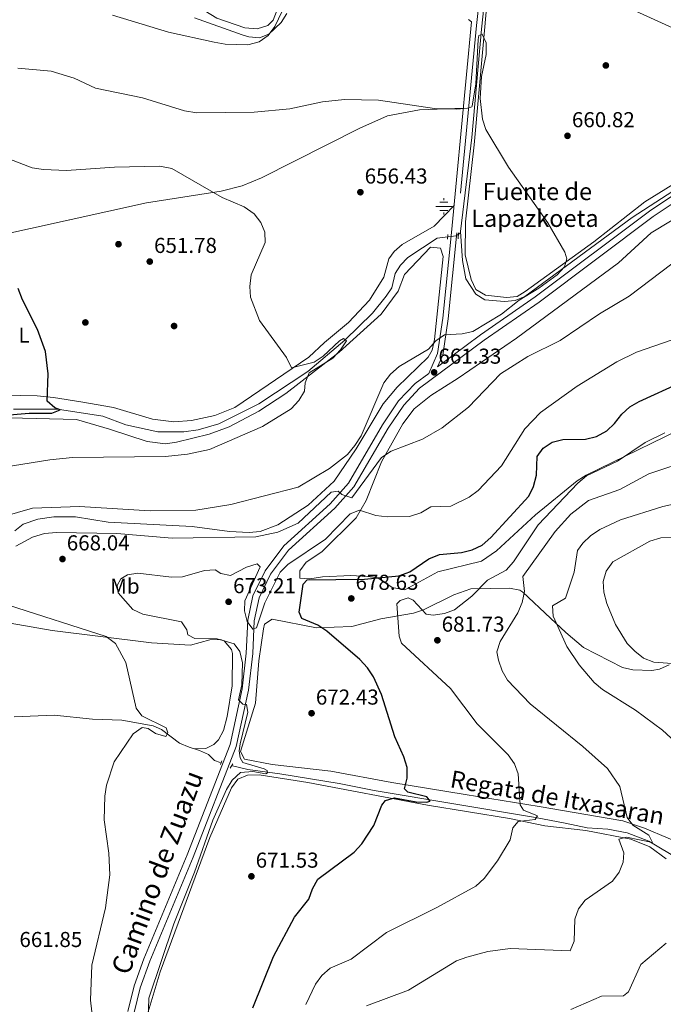
# Model space of a CAD drawing. Extents: x 621159 to 628065, y 729702 to 734452.
# Drawn here: x 625227 to 625526, y 731104 to 731560 of the extents above; entities that cross this region are included whole.
import ezdxf
from ezdxf.enums import TextEntityAlignment as Align

# ---------------------------------------------------------------- set-up
doc = ezdxf.new("R2010")
doc.units = 0
doc.header["$MEASUREMENT"] = 0
doc.linetypes.add('DGN Style 2', pattern=[78.06909999999999, 46.84146, -31.22764])
doc.linetypes.add('DGN Style 3', pattern=[109.29674, 78.0691, -31.22764])
for name, color, linetype in [('Nivel 11', 7, 'Continuous'), ('Nivel 13', 7, 'Continuous'), ('Nivel 17', 7, 'Continuous'), ('Nivel 21', 7, 'Continuous'), ('Nivel 36', 7, 'Continuous'), ('Nivel 37', 7, 'Continuous'), ('Nivel 4', 7, 'Continuous'), ('Nivel 41', 7, 'Continuous'), ('Nivel 43', 7, 'Continuous'), ('Nivel 44', 7, 'Continuous'), ('Nivel 5', 7, 'Continuous'), ('Nivel 7', 7, 'Continuous')]:
    doc.layers.add(name, color=color, linetype=linetype)
doc.styles.add('Style-arial', font='arial.shx', dxfattribs={"bigfont": 'arialbig.shx'})
doc.styles.add('Style-ariali', font='ariali.shx', dxfattribs={"bigfont": 'arialibig.shx'})
doc.styles.add('Style-arialn', font='arialn.shx', dxfattribs={"bigfont": 'arialnbig.shx'})
doc.styles.add('Style-times', font='times.shx', dxfattribs={"bigfont": 'timesbig.shx'})
doc.styles.add('Style-timesi', font='timesi.shx', dxfattribs={"bigfont": 'timesibig.shx'})

# ---------------------------------------------------------------- blocks, each defined once
blk = doc.blocks.new('5PERFI_1')
at = {"layer": 'Nivel 17', "linetype": 'Continuous', "lineweight": 0}
h = blk.add_hatch(color=7, dxfattribs=at)
edge = h.paths.add_edge_path()
edge.add_arc((0, 0), 1.55999999938624, 315.0000000018422, 675.0000000018422)
blk = doc.blocks.new('5PATER')
at = {"layer": 'Nivel 7', "linetype": 'Continuous', "lineweight": 0}
h = blk.add_hatch(color=53, dxfattribs=at)
edge = h.paths.add_edge_path()
edge.add_ellipse((0, 0), major_axis=(-1.095731442945027, -1.110710700472634), ratio=0.9994222409660316, start_angle=0, end_angle=360)
blk = doc.blocks.new('5NACIE')
at = {"layer": 'Nivel 13', "color": 4, "linetype": 'Continuous', "lineweight": 0, "flags": 128}
for points in [[(-3.75, 0), (3.75, 0)], [(-1.875, 1.875), (1.875, 1.875)], [(0, 2.812000000150874), (0, 3.75)], [(-1.875, -1.875), (1.875, -1.875)], [(0, -2.811999999918044), (0, -3.75)]]:
    blk.add_lwpolyline(points, dxfattribs=at)

msp = doc.modelspace()

# ---------------------------------------------------------------- linework, layer by layer
at = {"layer": 'Nivel 11', "color": 142, "linetype": 'DGN Style 3', "lineweight": 13}
for points in [[(625467.24, 731702.368, 671.374), (625468.4890000001, 731686.135, 670.0260000000001), (625468.125, 731677.9950000001, 668.616), (625467.0460000001, 731673.301, 667.225), (625459.19, 731650.9680000001, 666.3530000000001), (625453.7309999999, 731627.77, 663.809), (625447.567, 731606.469, 662.707), (625445.574, 731595.8130000001, 661.525), (625441.283, 731555.9569999999, 659.556), (625436.8940000001, 731505.6869999999, 659.5550000000001), (625431.571, 731462.142, 658.006)], [(625559.449, 731500.1429999999, 662.307), (625511.2409999999, 731468.5789999999, 660.477), (625461.436, 731432.044, 659.289), (625456.925, 731430.132, 659.295), (625451.9480000001, 731429.618, 658.863), (625442.8800000001, 731430.3940000001, 658.5070000000001), (625438.7010000001, 731433.0630000001, 658.164), (625434.132, 731440.1510000001, 658.113), (625432.4880000001, 731448.662, 658.113), (625431.571, 731462.142, 658.006)], [(625431.571, 731462.142, 658.006), (625431.4809999999, 731461.409, 657.98), (625429.5789999999, 731460.0889999999, 657.586), (625420.821, 731459.023, 657.586), (625407.263, 731450.031, 656.798), (625403.7620000001, 731446.462, 656.5790000000001), (625401.3899999999, 731442.601, 656.404), (625399.814, 731436.0760000001, 656.404), (625397.084, 731432.1130000001, 655.616), (625390.8260000001, 731424.3230000001, 655.642), (625377.9269999999, 731411.8090000001, 655.288), (625360.862, 731397.202, 654.46), (625338.054, 731382.2609999999, 654.269), (625319.548, 731372.946, 653.4110000000001), (625309.97, 731370.138, 652.922), (625303.388, 731369.162, 652.816), (625291.253, 731369.2930000001, 652.714), (625276.4890000001, 731372.415, 651.676), (625265.835, 731376.4739999999, 650.101), (625244.6880000001, 731379.7990000001, 650.101), (625224.3770000001, 731379.696, 649.77)], [(625320.2080000001, 731215.898, 667.816), (625317.565, 731216.81, 667.028), (625314.7579999999, 731219.5390000001, 667.028), (625310.547, 731221.443, 667.422), (625305.757, 731223.017, 667.028), (625301.297, 731224.922, 665.846), (625293.0419999999, 731231.209, 665.452), (625289.078, 731232.865, 665.058), (625274.622, 731235.5220000001, 662.695), (625260.9909999999, 731236.031, 662.695), (625243.148, 731237.784, 660.725), (625224.723, 731237.1400000001, 659.543)], [(625533.1499999999, 731170.9140000001, 686.725), (625518.9480000001, 731179.4369999999, 685.543), (625508.872, 731183.3300000001, 684.362), (625499.9510000001, 731184.9909999999, 683.5740000000001), (625490.2860000001, 731185.5789999999, 682.392), (625480.1259999999, 731187.737, 681.998), (625466.4140000001, 731190.3940000001, 678.846), (625391.5760000001, 731202.858, 672.543), (625375.3030000001, 731206.0959999999, 671.755), (625347.7960000001, 731210.584, 669.392), (625332.922, 731212.5819999999, 668.815), (625325.9070000001, 731214.406, 668.21)]]:
    msp.add_polyline3d(points, dxfattribs=at)
at = {"layer": 'Nivel 21', "color": 1, "linetype": 'DGN Style 2', "lineweight": 0, "flags": 128}
for points, elevation in [([(625425.7790000001, 731460.7520000001), (625425.5290000001, 731458.5220000001)], 657.979), ([(625324.8300000001, 731213.331), (625325.9890000001, 731215.3130000001)], 668.615)]:
    msp.add_lwpolyline(points, dxfattribs=dict(at, elevation=elevation))
at = {"layer": 'Nivel 21', "color": 1, "linetype": 'DGN Style 2', "lineweight": 0, "extrusion": (-0.008257586495684643, -0.13806881229987, 0.9903882144570227), "elevation": -105504.5231583912, "flags": 128}
msp.add_lwpolyline([(580646.0309184841, 760206.8873665042), (580646.0309184841, 760209.7286961225)], dxfattribs=at)
at = {"layer": 'Nivel 21', "color": 1, "linetype": 'DGN Style 2', "lineweight": 0, "extrusion": (-0.06151781704303324, -0.1927204716675714, 0.9793234286927321), "elevation": -178733.6352241426, "flags": 128}
msp.add_lwpolyline([(373351.3876774922, 868543.4144726819), (373351.3876774923, 868541.4668780116)], dxfattribs=at)
at = {"layer": 'Nivel 21', "color": 7, "linetype": 'DGN Style 3', "lineweight": 0}
for points in [[(625462.061, 731707.686, 672.95), (625462.155, 731697.9340000001, 671.768), (625463.4890000001, 731684.878, 670.98), (625463.162, 731679.2990000001, 670.192), (625457.5349999999, 731655.5360000001, 667.4350000000001), (625443.9739999999, 731603.2660000001, 663.495), (625442.5260000001, 731590.1400000001, 662.313), (625439.094, 731557.6780000001, 661.134), (625429.9040000001, 731461.463, 658.82), (625425.9369999999, 731421.5700000001, 659.6080000000001), (625423.413, 731404.852, 660.79), (625420.986, 731399.365, 661.091)], [(625280.26, 731099.939, 666.3050000000001), (625283.1140000001, 731111.412, 666.6990000000001), (625287.5290000001, 731123.7960000001, 667.487), (625307.602, 731171.983, 668.275), (625327.6329999999, 731223.314, 669.457), (625333.2749999999, 731249.52, 670.245), (625335.267, 731266.3700000001, 670.639), (625336.0020000001, 731281.587, 669.851), (625338.2220000001, 731292.233, 669.457), (625343.564, 731303.192, 668.669), (625351.872, 731314.415, 667.487), (625373.3219999999, 731333.7650000001, 664.729), (625382.159, 731343.74, 663.942), (625398.037, 731370.869, 662.366), (625405.283, 731381.665, 661.972), (625412.6529999999, 731389.4240000001, 661.578), (625442.6030000001, 731411.713, 660.79), (625468.027, 731429.3489999999, 661.184), (625520.9310000001, 731469.05, 661.578), (625563.2960000001, 731497.5090000001, 663.154), (625584.412, 731513.1089999999, 663.548), (625628.352, 731546.436, 665.517), (625667.5619999999, 731577.2039999999, 668.669)]]:
    msp.add_polyline3d(points, dxfattribs=at)
at = {"layer": 'Nivel 21', "color": 7, "linetype": 'Continuous', "lineweight": 0}
for points in [[(625420.986, 731399.365, 661.091), (625440.852, 731414.1499999999, 660.79), (625466.2720000001, 731431.7820000001, 661.184), (625519.1939999999, 731471.497, 661.578), (625561.567, 731499.962, 663.154), (625582.615, 731515.51, 663.548), (625626.5190000001, 731548.811, 665.517), (625665.6470000001, 731579.5150000001, 668.669)], [(625277.287, 731100.4180000001, 666.3050000000001), (625280.2390000001, 731112.2790000001, 666.6990000000001), (625284.73, 731124.8770000001, 667.487), (625304.8189999999, 731173.1059999999, 668.275), (625324.75, 731224.1810000001, 669.457), (625330.3119999999, 731250.013, 670.245), (625332.2760000001, 731266.619, 670.639), (625333.017, 731281.9680000001, 669.851), (625335.361, 731293.212, 669.457), (625340.9890000001, 731304.7550000001, 668.669), (625349.639, 731316.442, 667.487), (625371.1869999999, 731335.8800000001, 664.729), (625379.7180000001, 731345.5090000001, 663.942), (625395.494, 731372.4639999999, 662.366), (625402.9340000001, 731383.548, 661.972), (625410.656, 731391.6769999999, 661.578), (625416.909, 731396.331, 661.319), (625420.9920000001, 731405.557, 660.79), (625423.456, 731421.881, 659.6080000000001), (625427.415, 731461.706, 658.82), (625436.737, 731559.298, 661.184), (625435.2660000001, 731560.371, 660.79)]]:
    msp.add_polyline3d(points, dxfattribs=at)
at = {"layer": 'Nivel 36', "color": 92, "linetype": 'Continuous', "lineweight": 0}
for points in [[(625279.1599999999, 731644.9880000001, 681.386), (625277.666, 731638.875, 678.234), (625278.021, 731634.1780000001, 677.336), (625281.4550000001, 731626.6440000001, 677.446), (625288.371, 731613.682, 674.386), (625296.929, 731600.523, 672.996), (625306.848, 731572.2579999999, 668.779), (625309.2890000001, 731567.9750000001, 668.409), (625312.99, 731564.433, 668.086), (625318.69, 731560.9950000001, 667.622), (625331.565, 731556.6259999999, 667.203), (625337.4010000001, 731556.0360000001, 667.203), (625342.3289999999, 731557.6170000001, 667.203), (625344.675, 731560.1599999999, 667.203), (625346.5560000001, 731564.851, 667.4730000000001), (625351.244, 731578.2749999999, 664.729)], [(625667.415, 731586.2550000001, 669.489), (625587.007, 731522.4280000001, 663.045), (625548.3289999999, 731495.196, 661.897), (625517.0290000001, 731475.942, 661.216), (625493.4580000001, 731457.395, 660.497), (625461.6669999999, 731434.331, 659.772), (625457.8330000001, 731432.048, 659.64), (625452.869, 731431.5190000001, 659.375), (625443.128, 731432.6400000001, 659.64), (625438.7520000001, 731435.288, 659.246), (625436.547, 731439.8030000001, 659.2760000000001), (625433.831, 731451.321, 658.864), (625433.872, 731466.6410000001, 658.548), (625437.9650000001, 731502.256, 659.484), (625444.1399999999, 731570.9140000001, 660.84)], [(625351.0449999999, 731563.183, 664.841), (625348.4650000001, 731559.0160000001, 665.367), (625342.7280000001, 731553.635, 665.5980000000001), (625338.476, 731551.959, 665.628), (625333.527, 731552.351, 666.113), (625330.381, 731553.2890000001, 666.416), (625308.247, 731561.2409999999, 667.2040000000001)], [(624880.1880000001, 731474.818, 633.155), (624936.2380000001, 731459.104, 634.354), (624975.023, 731449.996, 638.114), (625003.237, 731444.291, 639.556), (625023.0390000001, 731441.5090000001, 640.428), (625041.449, 731440.0050000001, 641.2620000000001), (625061.435, 731439.7520000001, 642.198), (625081.419, 731440.7550000001, 643.1320000000001), (625131.919, 731446.0160000001, 644.493), (625175.294, 731452.5900000001, 646.849), (625214.5549999999, 731459.665, 649.5500000000001), (625286, 731475.416, 652.852), (625320.689, 731480.763, 654.495), (625330.3189999999, 731483.2960000001, 654.98), (625339.3459999999, 731486.959, 655.471), (625385.003, 731510.065, 658.575), (625397.7690000001, 731515.824, 659.283), (625412.621, 731518.524, 659.008), (625432.925, 731519.3910000001, 660.217)], [(625428.604, 731474.1570000001, 659.121), (625419.3640000001, 731464.655, 658.851), (625404.6270000001, 731456.169, 657.545), (625400.837, 731452.8999999999, 657.03), (625398.342, 731449.4010000001, 656.7570000000001), (625396.02, 731440.976, 656.7570000000001), (625389.4010000001, 731430.2420000001, 656.7570000000001), (625379.642, 731420.007, 656.7570000000001), (625368.5619999999, 731410.6000000001, 655.181), (625361.226, 731403.7890000001, 655.181), (625326.895, 731380.568, 655.181), (625317.655, 731376.8670000001, 654.763), (625306.8999999999, 731374.442, 654.096), (625298.6329999999, 731373.821, 653.605), (625288.746, 731375.088, 653.609), (625270.642, 731380.5349999999, 652.851), (625255.585, 731383.173, 650.705), (625242.831, 731385.131, 650.01), (625235.361, 731385.9439999999, 649.666), (625211.6710000001, 731386.371, 648.219)], [(625544.5050000001, 731375.7479999999, 679.354), (625489.869, 731349.1470000001, 679.672), (625485.6529999999, 731346.4909999999, 679.629), (625466.358, 731330.702, 678.264), (625448.375, 731313.983, 676.52), (625441.4169999999, 731309.29, 676.52), (625421.1710000001, 731304.27, 676.52), (625405.797, 731296.023, 675.732), (625399.932, 731297.1030000001, 675.732), (625393.244, 731301.4880000001, 674.944), (625388.423, 731302.156, 673.758), (625380.8160000001, 731302.5889999999, 673.569), (625367.635, 731302.0090000001, 673.763), (625361.685, 731301.1059999999, 675.339), (625357.0590000001, 731301.358, 674.157), (625357.145, 731304.828, 673.369), (625360.041, 731308.8729999999, 672.975), (625367.315, 731313.575, 672.188), (625383.193, 731329.423, 669.4300000000001), (625387.827, 731337.432, 667.46), (625395.031, 731355.27, 665.49), (625404.8800000001, 731372.94, 663.126), (625410.1740000001, 731379.875, 663.52), (625417.781, 731386.146, 663.914), (625430.5149999999, 731394.0660000001, 663.516), (625457.54, 731412.6140000001, 663.918), (625504.9180000001, 731447.611, 662.732), (625520.05, 731461.5590000001, 663.914), (625537.209, 731471.817, 664.694)], [(625222.379, 731375.69, 650.875), (625253.6070000001, 731374.9990000001, 652.451), (625268.8999999999, 731370.406, 654.432), (625286.3119999999, 731364.7420000001, 654.872), (625294.8670000001, 731363.6270000001, 654.575), (625299.8600000001, 731364.3910000001, 654.2280000000001), (625315.0079999999, 731368.179, 654.386), (625324.405, 731371.5989999999, 654.8100000000001), (625338.135, 731378.815, 654.797), (625350.6100000001, 731386.967, 654.815), (625375.4140000001, 731406.1100000001, 655.6030000000001), (625394.763, 731423.7720000001, 657.179), (625402.7050000001, 731434.504, 657.179), (625405.686, 731442.267, 657.179), (625417.7609999999, 731454.8130000001, 657.966), (625422.3870000001, 731454.4780000001, 657.966), (625423.54, 731450.5109999999, 658.754), (625419.537, 731412.0160000001, 658.754), (625418.4340000001, 731407.1610000001, 659.667), (625416.5549999999, 731403.922, 660.33), (625402.223, 731389.8840000001, 660.744), (625395.757, 731382.2690000001, 661.11), (625383.156, 731361.3700000001, 661.243), (625372.9780000001, 731346.328, 662.361), (625360.925, 731335.1880000001, 663.7330000000001), (625346.983, 731326.0719999999, 664.552), (625338.652, 731323.034, 665.057), (625333.6680000001, 731322.5590000001, 665.033), (625324.442, 731323.047, 664.27), (625307.26, 731325.3770000001, 661.9060000000001), (625268.267, 731327.398, 661.9060000000001), (625253.068, 731329.8910000001, 661.9060000000001), (625243.0719999999, 731329.8030000001, 661.9060000000001), (625235.604, 731328.811, 661.9060000000001), (625228.7749999999, 731326.4450000001, 661.9060000000001), (625224.949, 731323.2990000001, 662.994)], [(625538.9110000001, 731176.206, 687.287), (625516.9880000001, 731185.486, 685.482), (625506.895, 731188.915, 684.404), (625468.0179999999, 731195.4990000001, 680.671), (625433.774, 731201.1359999999, 675.989), (625399.7760000001, 731206.584, 674.058), (625371.5260000001, 731211.898, 672.876), (625344.271, 731214.9809999999, 671.066), (625331.462, 731217.4720000001, 670.9060000000001), (625329.648, 731221.027, 670.9060000000001), (625336.527, 731243.409, 671.694), (625338.033, 731262.9880000001, 671.694), (625340.1980000001, 731277.818, 672.341), (625340.7760000001, 731280.087, 672.482), (625344.2479999999, 731282.314, 673.27), (625364.7820000001, 731278.342, 674.823), (625381.287, 731278.9709999999, 676.9300000000001), (625394.6440000001, 731282.513, 679.179), (625409.872, 731285.22, 679.83), (625414.3940000001, 731286.625, 679.573), (625428.571, 731293.621, 678.602), (625436.354, 731296.3630000001, 679.5360000000001), (625454.3899999999, 731296.7479999999, 683.119), (625459.1910000001, 731295.825, 684.577), (625460.584, 731294.9240000001, 685.088), (625473.2949999999, 731282.7679999999, 688.24), (625480.432, 731276.1799999999, 690.836), (625488.649, 731269.2039999999, 691.392), (625506.6510000001, 731260.0160000001, 691.7860000000001), (625511.565, 731258.831, 691.873), (625520.311, 731258.5390000001, 693.066), (625523.834, 731259.256, 693.755), (625528.3759999999, 731261.2339999999, 694.4830000000001)], [(625212.929, 731282.149, 662.688), (625242.2849999999, 731277.145, 663.481), (625288.253, 731271.3929999999, 666.919), (625306.388, 731270.3090000001, 668.2090000000001), (625315.3130000001, 731272.7790000001, 669.784), (625320.28, 731273, 669.164), (625322.087, 731272.2760000001, 668.996), (625325.406, 731268.3489999999, 669.02), (625325.882, 731266.49, 668.996), (625325.7860000001, 731251.4850000001, 668.292), (625323.4839999999, 731237.183, 668.2090000000001), (625321.717, 731230.8030000001, 668.2090000000001), (625319.402, 731226.435, 668.2090000000001), (625317.2490000001, 731224.1980000001, 668.2090000000001), (625313.4469999999, 731222.3840000001, 668.2090000000001), (625308.26, 731222.1939999999, 667.2330000000001)], [(625526.97, 731171.183, 687.058), (625519.4569999999, 731176.7250000001, 686.27), (625510.538, 731180.2860000001, 685.876), (625489.723, 731184.355, 682.725), (625470.6399999999, 731186.604, 681.937), (625454.368, 731190.007, 679.573), (625416.287, 731196.1429999999, 676.609), (625360.8899999999, 731206.5989999999, 672.217), (625338.311, 731210.112, 670.5120000000001), (625332.7760000001, 731210.0349999999, 670.5120000000001), (625328.396, 731208.2220000001, 670.5120000000001), (625325.3700000001, 731204.2280000001, 670.8820000000001), (625315.3160000001, 731181.1359999999, 670.5120000000001), (625292.371, 731118.8659999999, 670.118), (625284.0660000001, 731090.986, 669.318)]]:
    msp.add_polyline3d(points, dxfattribs=at)
at = {"layer": 'Nivel 4', "color": 30, "linetype": 'Continuous', "lineweight": 30, "flags": 128}
for points, elevation in [([(625205.756, 731375.6810000001), (625231.551, 731377.935), (625242.051, 731377.8459999999), (625246.0290000001, 731379.449), (625243.5760000001, 731380.298), (625239.942, 731383.5160000001), (625240.3770000001, 731396.2050000001), (625239.1429999999, 731406.452), (625235.4950000001, 731416.757), (625228.442, 731430.4210000001), (625226.4580000001, 731435.774)], 650), ([(625335.362, 731102.1769999999), (625344.969, 731125.9639999999), (625354.5700000001, 731144.1740000001), (625361.3189999999, 731152.584), (625362.977, 731157.3859999999), (625365.5249999999, 731161.7380000001), (625382.2390000001, 731174.3319999999), (625385.8589999999, 731178.112), (625391.429, 731186.6410000001), (625395.1740000001, 731196.085), (625396.827, 731198.304), (625400.997, 731199.4639999999), (625411.0660000001, 731197.6400000001), (625415.777, 731197.446), (625417.537, 731198.04), (625415.969, 731200.0449999999), (625407.227, 731202.165), (625405.658, 731203.682), (625406.8, 731208.608), (625406.8319999999, 731213.6170000001), (625405.402, 731218.4909999999), (625401.233, 731227.8230000001), (625395.0460000001, 731247.432), (625391.334, 731255.675), (625388.5220000001, 731259.8200000001), (625384.953, 731263.7220000001), (625369.6429999999, 731276.7849999999), (625365.422, 731279.551), (625358.0619999999, 731282.7520000001), (625356.8189999999, 731285.6229999999), (625358.673, 731298.6699999999), (625360.567, 731300.6699999999), (625387.0460000001, 731300.9709999999), (625403.02, 731302.4169999999), (625408.057, 731304.307), (625416.997, 731310.308), (625421.817, 731312.415), (625432.092, 731313.23), (625437.0549999999, 731314.558), (625441.584, 731316.6740000001), (625445.702, 731320.189), (625463.2220000001, 731339.48), (625465.4880000001, 731343.939), (625466.7919999999, 731349.135), (625467.125, 731357.744), (625469.8940000001, 731361.6939999999), (625474.0619999999, 731364.4510000001), (625478.99, 731365.6370000001), (625489.608, 731365.8049999999), (625494.699, 731367.06), (625499.3829999999, 731369.6840000001), (625503.091, 731373.0320000001), (625506.4380000001, 731377.4029999999), (625510.138, 731380.767), (625514.4169999999, 731383.362), (625553.767, 731401.1680000001)], 675)]:
    msp.add_lwpolyline(points, dxfattribs=dict(at, elevation=elevation))
at = {"layer": 'Nivel 5', "color": 30, "linetype": 'Continuous', "lineweight": 0, "flags": 128}
for points, elevation in [([(625357.283, 731581.8630000001), (625345.585, 731557.256), (625342.3659999999, 731552.9439999999), (625338.277, 731550.0700000001), (625333.0109999999, 731548.7350000001), (625322.4780000001, 731548.9709999999), (625317.388, 731549.861), (625296.176, 731554.5959999999), (625270.212, 731562.405)], 665), ([(625535.085, 731554.196), (625506.138, 731567.463)], 665), ([(625226.3049999999, 731537.8360000001), (625241.8800000001, 731536.432), (625252.452, 731533.291), (625262.432, 731528.6159999999), (625284.2209999999, 731524.061), (625303.7039999999, 731518.0989999999), (625309.3729999999, 731517.2220000001), (625335.936, 731517.3910000001), (625352.5160000001, 731518.969), (625367.554, 731522.2110000001), (625377.8189999999, 731523.3570000001), (625393.554, 731523.003), (625419.517, 731519.1429999999), (625429.851, 731518.9099999999), (625434.835, 731519.325), (625436.8659999999, 731520), (625436.986, 731520.2509999999), (625438.7679999999, 731530.5789999999), (625439.7720000001, 731551.2139999999), (625440.112, 731553.075), (625441.72, 731553.581), (625443.493, 731549.6030000001), (625443.5719999999, 731544.274), (625441.3130000001, 731533.933)], 660), ([(625441.3130000001, 731533.933), (625440.7609999999, 731523.8030000001), (625441.807, 731514.283), (625443.2849999999, 731509.504), (625453.8430000001, 731491.9809999999), (625472.091, 731466.0760000001), (625480.031, 731452.533), (625480.9580000001, 731449.486), (625479.855, 731445.7650000001), (625476.467, 731442.0460000001), (625468.0009999999, 731435.794), (625458.7790000001, 731430.2520000001), (625450.628, 731423.869), (625437.3200000001, 731415.808), (625432.3559999999, 731414.666), (625424.2590000001, 731414.2509999999), (625420.095, 731411.4750000001), (625416.7069999999, 731407.587), (625403.217, 731399.456), (625399.1780000001, 731395.9210000001), (625396.1340000001, 731391.956), (625385.6200000001, 731367.348), (625382.6769999999, 731362.869), (625379.1340000001, 731358.79), (625370.885, 731352.219), (625356.4099999999, 731343.5190000001), (625325.1640000001, 731335.5560000001), (625308.855, 731332.842), (625287.7050000001, 731332.672), (625254.882, 731334.6499999999), (625233.128, 731333.9070000001), (625187.612, 731320.756)], 660), ([(625218.0179999999, 731497.449), (625233.041, 731491.685), (625238.2849999999, 731490.834), (625248.8589999999, 731490.4850000001), (625271.1059999999, 731492.03), (625292.176, 731492.4739999999), (625297.7590000001, 731491.369), (625321.104, 731477.842), (625331.244, 731473.5009999999), (625335.8740000001, 731470.2520000001), (625339.0190000001, 731466.372), (625340.8759999999, 731461.8859999999), (625341.04, 731456.979), (625334.538, 731442.0630000001), (625333.895, 731436.686), (625334.163, 731431.6910000001), (625338.435, 731420.8630000001), (625350.8870000001, 731403.672), (625353.1669999999, 731398.933), (625363.743, 731401.568), (625367.977, 731404.2479999999), (625375.513, 731411.432), (625377.291, 731412.4450000001), (625378.7820000001, 731411.436)], 655), ([(625435.315, 731380.6680000001), (625450.078, 731396.078), (625462.8770000001, 731404.233), (625477.777, 731411.6570000001), (625495.987, 731423.9950000001), (625509.872, 731432.135), (625544.298, 731458.2520000001)], 665), ([(625329.5349999999, 731211.2139999999), (625335.3300000001, 731211.7579999999), (625341.2930000001, 731210.6939999999), (625342.0549999999, 731211.159), (625341.929, 731212.1740000001), (625340.5760000001, 731212.9369999999), (625330.638, 731215.95), (625329.371, 731218.108), (625328.952, 731221.3659999999), (625329.462, 731224.538), (625333.0719999999, 731239.212), (625332.4410000001, 731242.7660000001), (625330.7069999999, 731242.979), (625328.7209999999, 731245.0109999999), (625330.2080000001, 731251.9469999999), (625330.5590000001, 731262.104), (625329.2919999999, 731267.3030000001), (625326.673, 731270.9010000001), (625318.8500000001, 731273.2350000001), (625308.4439999999, 731273.3300000001), (625305.189, 731275.067), (625304.726, 731277.436), (625302.2339999999, 731281.119), (625284.3759999999, 731284.6980000001), (625279.71, 731286.8), (625272.862, 731294.6270000001), (625272.4709999999, 731298.0249999999), (625274.081, 731301.027), (625277.213, 731302.9269999999), (625281.994, 731303.7690000001), (625297.6429999999, 731301.892), (625302.642, 731301.996), (625312.8740000001, 731305.0079999999), (625317.875, 731305.2409999999), (625320.487, 731303.5619999999), (625324.885, 731302.6699999999), (625332.4180000001, 731306.5120000001), (625337.284, 731308.03), (625338.6780000001, 731306.5900000001), (625331.6410000001, 731290.9040000001), (625331.3829999999, 731286.2509999999), (625332.6470000001, 731281.2579999999), (625335.3090000001, 731277.787), (625337.0860000001, 731278.2930000001), (625340.815, 731289.953), (625348.0660000001, 731304.085), (625351.581, 731307.6769999999), (625368.9680000001, 731319.4269999999), (625380.494, 731331.253), (625384.726, 731332.983), (625392.2949999999, 731330.395), (625397.6240000001, 731329.756), (625407.9880000001, 731329.9990000001), (625413.192, 731331.729), (625417.8060000001, 731334.389), (625427.1540000001, 731334.7609999999), (625435.6510000001, 731338.868), (625439.804, 731342.0160000001), (625450.564, 731353.477), (625461.4310000001, 731370.682), (625468.7309999999, 731378.1259999999), (625485.7180000001, 731390.378), (625504.077, 731401.7309999999), (625513.2390000001, 731406.101), (625552.939, 731419.888)], 670), ([(625378.7820000001, 731411.436), (625376.0160000001, 731407.202), (625372.362, 731403.398), (625361.503, 731396.6100000001), (625359.5889999999, 731391.99), (625359.2450000001, 731388.092), (625356.7050000001, 731383.7860000001), (625353.148, 731379.898), (625339.858, 731371.7050000001), (625315.2649999999, 731361.081), (625305.034, 731358.902), (625294.838, 731357.7890000001), (625251.69, 731357.4029999999), (625241.2010000001, 731356.3189999999), (625215.0549999999, 731352.1140000001)], 655), ([(625225.3899999999, 731316.1799999999), (625233.22, 731320.3160000001), (625238.639, 731322.0160000001), (625244.2620000001, 731322.591), (625272.264, 731322.1410000001), (625297.9029999999, 731319.916), (625336.727, 731320.4709999999), (625346.8360000001, 731322.7790000001), (625356.341, 731326.926), (625371.686, 731341.2490000001), (625374.817, 731341.669), (625376.592, 731340.1440000001), (625381.159, 731338.7010000001), (625395.051, 731357.3), (625399.453, 731360.341), (625414.0530000001, 731365.8940000001), (625423.1470000001, 731371.112), (625435.315, 731380.6680000001)], 665), ([(625438.73, 731158.6200000001), (625442.585, 731162.169), (625448.756, 731170.3130000001), (625454.567, 731179.997), (625455.899, 731185.6000000001), (625458.3929999999, 731188.494), (625466.244, 731189.4070000001), (625467.3559999999, 731191.165), (625460.834, 731193.798), (625459.321, 731196.263), (625458.3060000001, 731210.612), (625456.632, 731215.324), (625453.7309999999, 731219.396), (625439.298, 731233.774), (625426.977, 731250.2209999999), (625404.1939999999, 731271.1969999999), (625403.2220000001, 731274.527), (625402.1000000001, 731289.5530000001), (625403.645, 731291.095), (625407.327, 731292.2550000001), (625409.6000000001, 731291.1699999999), (625415.703, 731284.6980000001), (625418.906, 731284.2849999999), (625424.186, 731284.9569999999), (625428.868, 731286.71), (625436.814, 731292.9639999999), (625444.0719999999, 731300.423), (625452.712, 731305.125), (625456.2080000001, 731309.02), (625467.6130000001, 731326.0460000001), (625485.9680000001, 731345.429), (625490.0050000001, 731348.7820000001), (625504.3330000001, 731355.672), (625517.2, 731364.2679999999), (625526.277, 731368.7650000001)], 680), ([(625387.969, 731103.0260000001), (625407.5490000001, 731110.3430000001), (625429.6799999999, 731123.912), (625434.527, 731125.5590000001), (625444.3300000001, 731128.31), (625454.618, 731129.6000000001), (625482.5009999999, 731128.598), (625484.2649999999, 731133.0090000001), (625484.682, 731143.2320000001), (625486.396, 731148.068), (625489.3999999999, 731152.0630000001), (625502.024, 731160.9029999999), (625505.149, 731165.0109999999), (625507.095, 731169.615), (625507.3430000001, 731173.9739999999), (625504.967, 731180.365), (625508.6499999999, 731181.3090000001), (625520.6399999999, 731178.807), (625518.9380000001, 731182.165), (625511.497, 731186.7749999999), (625508.848, 731190.459), (625505.5590000001, 731204.729), (625499.747, 731213.0730000001), (625488.3589999999, 731223.398), (625463.834, 731243.081), (625453.3840000001, 731254.0800000001), (625450.98, 731258.4650000001), (625449.2790000001, 731263.2860000001), (625448.4709999999, 731267.281), (625449.9920000001, 731272.0560000001), (625458.1259999999, 731285.2860000001), (625460.243, 731290.091), (625461.3230000001, 731295.202), (625460.5619999999, 731302.2010000001), (625475.4610000001, 731323.0889999999), (625482.6910000001, 731331.098), (625490.966, 731337.3759999999), (625505.422, 731342.47), (625518.9639999999, 731349.685), (625539.0619999999, 731356.4820000001)], 685), ([(625536.932, 731220.2350000001), (625525.267, 731230.872), (625512.7890000001, 731240.2239999999), (625497.4010000001, 731249.781), (625493.591, 731253.023), (625486.685, 731261.128), (625480.9580000001, 731269.6270000001), (625474.5930000001, 731283.8119999999), (625474.2590000001, 731288.584), (625480.2180000001, 731292.064), (625484.307, 731304.2010000001), (625485.845, 731314.2720000001), (625488.3300000001, 731317.605), (625491.94, 731321.0619999999), (625496.185, 731323.9739999999), (625505.723, 731328.354), (625525.45, 731334.5860000001), (625550.7790000001, 731340.111)], 690), ([(625543.3030000001, 731320.2849999999), (625524.4850000001, 731320.027), (625519.3999999999, 731318.4880000001), (625502.3090000001, 731308.9240000001), (625499.217, 731304.6969999999), (625497.7150000001, 731299.8330000001), (625498.0660000001, 731294.842), (625499.4839999999, 731289.5989999999), (625503.433, 731279.8360000001), (625508.855, 731271.0930000001), (625512.456, 731267.554), (625516.534, 731264.2180000001), (625521.2139999999, 731262.46), (625531.879, 731261.6699999999)], 695), ([(625260.6499999999, 731100.2650000001), (625259.9720000001, 731105.7239999999), (625260.7309999999, 731121.973), (625266.936, 731148.4639999999), (625268.9809999999, 731163.774), (625268.5989999999, 731173.827), (625266.392, 731189.3230000001), (625266.6259999999, 731200.2420000001), (625267.4850000001, 731205.4210000001), (625270.9780000001, 731216.2239999999), (625279.7890000001, 731229.244), (625284.021, 731232.1159999999), (625286.8130000001, 731231.69), (625290.1100000001, 731229.318), (625294.935, 731227.9010000001), (625295.9480000001, 731229.6510000001), (625295.104, 731232.021), (625283.8500000001, 731237.577), (625281.2380000001, 731241.1710000001), (625276.436, 731262.325), (625271.565, 731271.0519999999), (625267.2590000001, 731274.3659999999), (625221.977, 731288.817)], 665), ([(625286.8319999999, 731096.5530000001), (625287.0160000001, 731106.6910000001), (625298.756, 731141.078), (625308.3400000001, 731165.0430000001), (625316.8230000001, 731189.145), (625323.098, 731203.4369999999), (625325.7239999999, 731207.706), (625329.5349999999, 731211.2139999999)], 670), ([(625359.878, 731103.693), (625364.381, 731113.163), (625367.3119999999, 731117.21), (625371.2180000001, 731120.581), (625380.879, 731124.7609999999), (625397.2779999999, 731137.0760000001), (625420.683, 731148.6170000001), (625438.73, 731158.6200000001)], 680), ([(625482.808, 731101.3740000001), (625496.9310000001, 731107.6140000001), (625507.111, 731107.747), (625509.55, 731109.504), (625515.213, 731122.2220000001), (625526.8970000001, 731132.1599999999)], 690)]:
    msp.add_lwpolyline(points, dxfattribs=dict(at, elevation=elevation))

# ---------------------------------------------------------------- block references
at = {"layer": 'Nivel 13', "color": 4, "linetype": 'Continuous', "lineweight": 0}
msp.add_blockref('5NACIE', (625423.9340000001, 731473.7919999999, 659.081), dxfattribs=at)
at = {"layer": 'Nivel 17', "color": 7, "linetype": 'Continuous', "lineweight": 0}
for p in [(625499.003, 731539.1270000001, 660.963), (625273.0190000001, 731456.2450000001, 651.153), (625257.6540000001, 731419.9539999999, 650.12), (625298.7990000001, 731418.301, 652.702)]:
    msp.add_blockref('5PERFI_1', p, dxfattribs=at)
at = {"layer": 'Nivel 7', "color": 53, "linetype": 'Continuous', "lineweight": 0}
for p in [(625481.2180000001, 731506.486, 660.816), (625385.183, 731480.3570000001, 656.427), (625287.5290000001, 731448.1799999999, 651.779), (625419.392, 731396.8200000001, 661.332), (625247.0560000001, 731310.256, 668.045), (625324.0860000001, 731290.415, 673.208), (625380.967, 731291.973, 678.63), (625420.885, 731272.571, 681.7280000000001), (625362.56, 731238.7420000001, 672.434), (625334.652, 731163.131, 671.53)]:
    msp.add_blockref('5PATER', p, dxfattribs=at)

# ---------------------------------------------------------------- texts
at = {"layer": 'Nivel 37', "color": 92, "linetype": 'Continuous', "lineweight": 0, "style": 'Style-arialn'}
for s, p in [('L', (625229.2411597834, 731414.064001, 649.59)), ('Mb', (625275.9938623526, 731297.7150009999, 670))]:
    msp.add_text(s, height=7.000002, dxfattribs=at).set_placement(p, align=Align.MIDDLE_CENTER)
at = {"layer": 'Nivel 41', "color": 7, "linetype": 'Continuous', "lineweight": 0, "style": 'Style-arial'}
for s, p in [('660.82', (625483.27, 731510.486, 660.816)), ('656.43', (625387.1680000001, 731484.3570000001, 656.427)), ('651.78', (625289.514, 731452.1799999999, 651.779)), ('661.33', (625421.378, 731400.8200000001, 661.332)), ('668.04', (625249.0419999999, 731314.256, 668.045)), ('678.63', (625382.952, 731295.973, 678.63)), ('673.21', (625326.166, 731294.415, 673.208)), ('681.73', (625422.8700000001, 731276.571, 681.7280000000001)), ('672.43', (625364.5460000001, 731242.7420000001, 672.434)), ('671.53', (625336.638, 731167.131, 671.53)), ('661.85', (625227.0800000001, 731130.3260000001, 661.8480000000001))]:
    msp.add_text(s, height=7.000002, dxfattribs=at).set_placement(p)
at = {"layer": 'Nivel 43', "color": 4, "linetype": 'Continuous', "lineweight": 0, "style": 'Style-times'}
for s, p in [('Fuente de', (625441.8430000001, 731476.6950000001, 659.126)), ('Lapazkoeta', (625436.56, 731464.26, 658.6990000000001))]:
    msp.add_text(s, height=7.999998000000001, dxfattribs=at).set_placement(p)
at = {"layer": 'Nivel 43', "color": 4, "linetype": 'Continuous', "lineweight": 0, "style": 'Style-timesi'}
msp.add_text('Regata de Itxasaran', height=7.999998000000001, rotation=349.9410000272626, dxfattribs=at).set_placement((625426.3899999999, 731204.4979999999, 675.718))
at = {"layer": 'Nivel 44', "color": 7, "linetype": 'Continuous', "lineweight": 0, "style": 'Style-ariali'}
msp.add_text('Camino de Zuazu', height=8.99997, rotation=69.54099997506381, dxfattribs=at).set_placement((625295.1893239, 731163.3803097077, 667.5360000000001), align=Align.CENTER)

doc.saveas('drawing.dxf')
